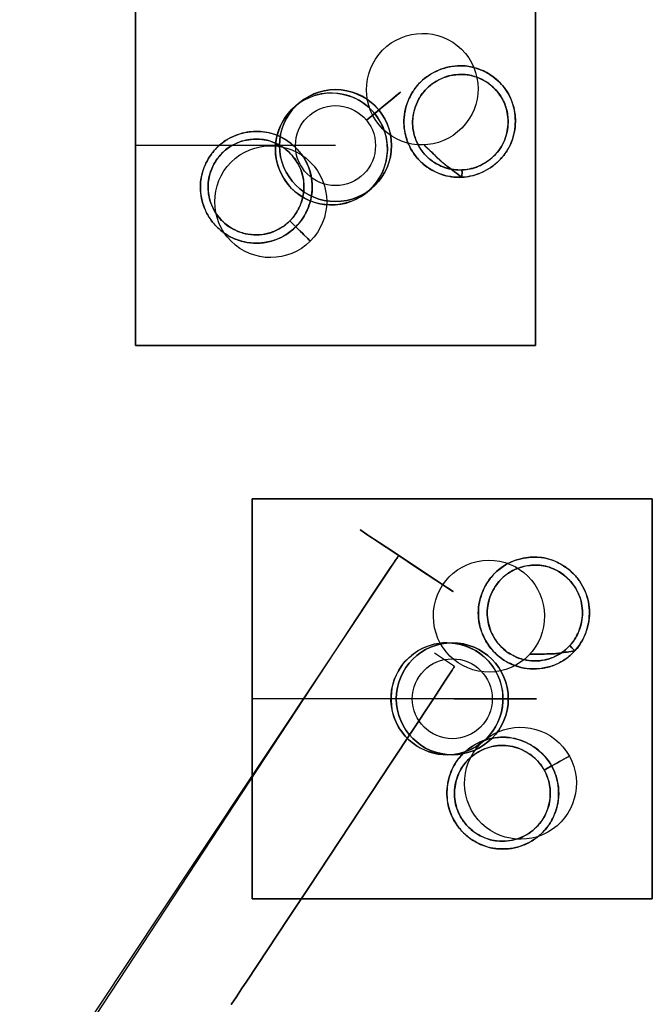
# Model space of a CAD drawing. Units: millimetres. Extents: x -722 to 402, y -327 to 673.
# Drawn here: x -307 to -228, y -21 to 102 of the extents above; entities that cross this region are included whole.
import ezdxf

# ---------------------------------------------------------------- set-up
doc = ezdxf.new("R2010")
doc.units = ezdxf.units.MM

# ---------------------------------------------------------------- blocks, each defined once
blk = doc.blocks.new('Kletterwald Stelzenpfad')
for p, q in [((-9.19, 73.63), (-10.74, 72.36)), ((-10.74, 72.36), (-9.19, 73.63)), ((-9.19, 73.63), (-10.74, 72.36)), ((-10.74, 72.36), (-9.19, 73.63)), ((-19.56, 59.03), (-20.3, 59.77)), ((-20.3, 59.77), (-19.56, 59.03)), ((-19.56, 59.03), (-20.3, 59.77)), ((-20.3, 59.77), (-19.56, 59.03)), ((6.6, 0), (-5.48, 0)), ((-5.48, 0), (-5.48, 0)), ((3.21, 0), (0.22, 0)), ((0.22, 0), (0.22, 0)), ((0.22, 0), (6.6, 0)), ((7, 0), (5, 0)), ((5, 0), (7, 0)), ((7, 0), (5, 0)), ((5, 0), (7, 0)), ((6.6, 0), (6.6, 0)), ((12.41, -8.4), (11.49, -8.91)), ((11.49, -8.91), (12.41, -8.4)), ((12.41, -8.4), (11.49, -8.91)), ((11.49, -8.91), (12.41, -8.4))]:
    blk.add_line(p, q)
for points in [[(1.16, 65.22, -0.028477), (0.37, 65.23, -0.028085), (-0.41, 65.33, -0.059225), (-1.96, 65.82, -0.058427), (-3.36, 66.65, -0.077235), (-4.8, 68.16, -0.074205), (-5.72, 70.04, -0.04938), (-6, 71.34, -0.049075), (-6.02, 72.68, -0.051972), (-5.75, 74.14, -0.051692), (-5.17, 75.51, -0.049062), (-4.42, 76.63, -0.049908), (-3.46, 77.58, -0.049869), (-2.27, 78.35, -0.04877), (-0.95, 78.88, -0.058369), (0.67, 79.16, -0.062532), (2.31, 79.03, -0.050483), (3.63, 78.62, -0.048313), (4.85, 77.96, -0.044698), (5.85, 77.15, -0.047197), (6.67, 76.18, -0.075586), (7.54, 74.42, -0.069083), (7.88, 72.47, -0.045777), (7.8, 71.14, -0.047494), (7.47, 69.85, -0.050338), (6.9, 68.64, -0.049284), (6.1, 67.56, -0.04707), (5.1, 66.65, -0.045865), (3.95, 65.95, -0.04245), (2.81, 65.5, -0.045398), (1.6, 65.25, -0.008464), (1.38, 65.23, -0.008604)], [(1.16, 65.22, 0.046477), (2.37, 65.38, 0.043019), (3.54, 65.76, 0.046069), (4.73, 66.4, 0.046434), (5.78, 67.24, 0.052417), (6.72, 68.35, 0.054961), (7.4, 69.64, 0.047912), (7.76, 70.92, 0.045848), (7.88, 72.25, 0.045748), (7.76, 73.57, 0.048283), (7.39, 74.84, 0.089856), (6.15, 76.84, 0.082796), (4.31, 78.3, 0.067542), (2.54, 78.98, 0.072044), (0.65, 79.16, 0.05111), (-0.75, 78.94, 0.048692), (-2.09, 78.44, 0.045453), (-3.22, 77.76, 0.048377), (-4.2, 76.89, 0.052096), (-5.03, 75.76, 0.048609), (-5.63, 74.49, 0.073803), (-6.04, 72.42, 0.078861), (-5.8, 70.32, 0.055488), (-5.23, 68.87, 0.055909), (-4.35, 67.59, 0.060287), (-3.15, 66.5, 0.058169), (-1.72, 65.72, 0.048893), (-0.44, 65.34, 0.047995), (0.9, 65.21, 0.004744), (1.03, 65.22, 0.004789)], [(1.16, 65.22, -0.028477), (0.37, 65.23, -0.028085), (-0.41, 65.33, -0.059225), (-1.96, 65.82, -0.058427), (-3.36, 66.65, -0.077235), (-4.8, 68.16, -0.074205), (-5.72, 70.04, -0.04938), (-6, 71.34, -0.049075), (-6.02, 72.68, -0.051972), (-5.75, 74.14, -0.051692), (-5.17, 75.51, -0.049062), (-4.42, 76.63, -0.049908), (-3.46, 77.58, -0.049869), (-2.27, 78.35, -0.04877), (-0.95, 78.88, -0.058369), (0.67, 79.16, -0.062532), (2.31, 79.03, -0.050483), (3.63, 78.62, -0.048313), (4.85, 77.96, -0.044698), (5.85, 77.15, -0.047197), (6.67, 76.18, -0.075586), (7.54, 74.42, -0.069083), (7.88, 72.47, -0.045777), (7.8, 71.14, -0.047494), (7.47, 69.85, -0.050338), (6.9, 68.64, -0.049284), (6.1, 67.56, -0.04707), (5.1, 66.65, -0.045865), (3.95, 65.95, -0.04245), (2.81, 65.5, -0.045398), (1.6, 65.25, -0.008464), (1.38, 65.23, -0.008604)], [(1.16, 65.22, 0.046477), (2.37, 65.38, 0.043019), (3.54, 65.76, 0.046069), (4.73, 66.4, 0.046434), (5.78, 67.24, 0.052417), (6.72, 68.35, 0.054961), (7.4, 69.64, 0.047912), (7.76, 70.92, 0.045848), (7.88, 72.25, 0.045748), (7.76, 73.57, 0.048283), (7.39, 74.84, 0.089856), (6.15, 76.84, 0.082796), (4.31, 78.3, 0.067542), (2.54, 78.98, 0.072044), (0.65, 79.16, 0.05111), (-0.75, 78.94, 0.048692), (-2.09, 78.44, 0.045453), (-3.22, 77.76, 0.048377), (-4.2, 76.89, 0.052096), (-5.03, 75.76, 0.048609), (-5.63, 74.49, 0.073803), (-6.04, 72.42, 0.078861), (-5.8, 70.32, 0.055488), (-5.23, 68.87, 0.055909), (-4.35, 67.59, 0.060287), (-3.15, 66.5, 0.058169), (-1.72, 65.72, 0.048893), (-0.44, 65.34, 0.047995), (0.9, 65.21, 0.004744), (1.03, 65.22, 0.004789)], [(1.21, 66.13, -0.028473), (0.53, 66.14, -0.028084), (-0.14, 66.23, -0.059221), (-1.46, 66.65, -0.058435), (-2.66, 67.36, -0.077248), (-3.89, 68.65, -0.074223), (-4.68, 70.26, -0.049391), (-4.92, 71.38, -0.049081), (-4.94, 72.52, -0.051977), (-4.7, 73.78, -0.051688), (-4.22, 74.95, -0.049058), (-3.57, 75.91, -0.049898), (-2.74, 76.72, -0.049858), (-1.72, 77.39, -0.048759), (-0.59, 77.84, -0.058356), (0.8, 78.07, -0.062528), (2.2, 77.97, -0.050481), (3.34, 77.62, -0.048319), (4.38, 77.05, -0.044704), (5.23, 76.36, -0.047207), (5.94, 75.52, -0.075604), (6.69, 74.01, -0.069095), (6.97, 72.35, -0.045784), (6.9, 71.21, -0.047494), (6.62, 70.1, -0.050338), (6.13, 69.06, -0.049275), (5.44, 68.14, -0.047062), (4.59, 67.36, -0.045855), (3.6, 66.75, -0.04244), (2.62, 66.37, -0.04539), (1.59, 66.16, -0.008462), (1.4, 66.14, -0.008603)], [(1.21, 66.13, 0.046469), (2.25, 66.27, 0.043009), (3.25, 66.59, 0.046058), (4.27, 67.14, 0.046425), (5.17, 67.86, 0.052407), (5.98, 68.82, 0.054959), (6.56, 69.92, 0.047911), (6.87, 71.02, 0.045855), (6.97, 72.16, 0.045755), (6.87, 73.29, 0.048294), (6.55, 74.38, 0.089879), (5.49, 76.09, 0.082804), (3.91, 77.34, 0.067548), (2.39, 77.93, 0.072033), (0.78, 78.07, 0.051102), (-0.43, 77.89, 0.04868), (-1.57, 77.46, 0.045442), (-2.54, 76.88, 0.048368), (-3.38, 76.13, 0.052087), (-4.09, 75.17, 0.048609), (-4.6, 74.08, 0.073803), (-4.96, 72.3, 0.078878), (-4.76, 70.5, 0.0555), (-4.26, 69.26, 0.05592), (-3.51, 68.16, 0.0603), (-2.48, 67.23, 0.058171), (-1.26, 66.56, 0.048895), (-0.16, 66.23, 0.047988), (0.99, 66.13, 0.004743), (1.1, 66.13, 0.004788)], [(1.21, 66.13, -0.028473), (0.53, 66.14, -0.028084), (-0.14, 66.23, -0.059221), (-1.46, 66.65, -0.058435), (-2.66, 67.36, -0.077248), (-3.89, 68.65, -0.074223), (-4.68, 70.26, -0.049391), (-4.92, 71.38, -0.049081), (-4.94, 72.52, -0.051977), (-4.7, 73.78, -0.051688), (-4.22, 74.95, -0.049058), (-3.57, 75.91, -0.049898), (-2.74, 76.72, -0.049858), (-1.72, 77.39, -0.048759), (-0.59, 77.84, -0.058356), (0.8, 78.07, -0.062528), (2.2, 77.97, -0.050481), (3.34, 77.62, -0.048319), (4.38, 77.05, -0.044704), (5.23, 76.36, -0.047207), (5.94, 75.52, -0.075604), (6.69, 74.01, -0.069095), (6.97, 72.35, -0.045784), (6.9, 71.21, -0.047494), (6.62, 70.1, -0.050338), (6.13, 69.06, -0.049275), (5.44, 68.14, -0.047062), (4.59, 67.36, -0.045855), (3.6, 66.75, -0.04244), (2.62, 66.37, -0.04539), (1.59, 66.16, -0.008462), (1.4, 66.14, -0.008603)], [(1.21, 66.13, 0.046469), (2.25, 66.27, 0.043009), (3.25, 66.59, 0.046058), (4.27, 67.14, 0.046425), (5.17, 67.86, 0.052407), (5.98, 68.82, 0.054959), (6.56, 69.92, 0.047911), (6.87, 71.02, 0.045855), (6.97, 72.16, 0.045755), (6.87, 73.29, 0.048294), (6.55, 74.38, 0.089879), (5.49, 76.09, 0.082804), (3.91, 77.34, 0.067548), (2.39, 77.93, 0.072033), (0.78, 78.07, 0.051102), (-0.43, 77.89, 0.04868), (-1.57, 77.46, 0.045442), (-2.54, 76.88, 0.048368), (-3.38, 76.13, 0.052087), (-4.09, 75.17, 0.048609), (-4.6, 74.08, 0.073803), (-4.96, 72.3, 0.078878), (-4.76, 70.5, 0.0555), (-4.26, 69.26, 0.05592), (-3.51, 68.16, 0.0603), (-2.48, 67.23, 0.058171), (-1.26, 66.56, 0.048895), (-0.16, 66.23, 0.047988), (0.99, 66.13, 0.004743), (1.1, 66.13, 0.004788)], [(-8.12, 68.66, 0.993114), (-22.11, 68.94, 0.993114), (-8.12, 68.47, 0.003455), (-8.12, 68.57, 0.003455)], [(-8.12, 68.66, -0.993918), (-22.12, 68.76, -0.993918), (-8.12, 68.84, -0.00305), (-8.12, 68.75, -0.00305)], [(-19.56, 59.03, -0.028434), (-20.15, 58.5, -0.027957), (-20.79, 58.04, -0.058928), (-22.27, 57.34, -0.057955), (-23.87, 57.01, -0.076596), (-25.96, 57.13, -0.073949), (-27.93, 57.87, -0.04924), (-29.03, 58.64, -0.049217), (-29.96, 59.6, -0.052141), (-30.75, 60.86, -0.052072), (-31.27, 62.25, -0.04944), (-31.48, 63.58, -0.050272), (-31.42, 64.93, -0.050242), (-31.07, 66.31, -0.048918), (-30.46, 67.59, -0.058537), (-29.45, 68.9, -0.062288), (-28.16, 69.92, -0.050262), (-26.9, 70.52, -0.047959), (-25.54, 70.87, -0.044369), (-24.26, 70.95, -0.046915), (-22.98, 70.8, -0.075083), (-21.13, 70.1, -0.069144), (-19.56, 68.9, -0.045824), (-18.71, 67.88, -0.047762), (-18.06, 66.71, -0.050644), (-17.66, 65.43, -0.04965), (-17.51, 64.1, -0.047423), (-17.63, 62.76, -0.04608), (-17.99, 61.46, -0.042646), (-18.53, 60.35, -0.045384), (-19.25, 59.35, -0.00846), (-19.4, 59.19, -0.008591)], [(-19.56, 59.03, 0.046414), (-18.77, 59.97, 0.043185), (-18.17, 61.05, 0.046249), (-17.72, 62.32, 0.046772), (-17.52, 63.65, 0.052802), (-17.6, 65.1, 0.055316), (-17.98, 66.51, 0.048196), (-18.58, 67.69, 0.045916), (-19.4, 68.74, 0.045809), (-20.4, 69.63, 0.048084), (-21.54, 70.31, 0.085544), (-23.71, 70.91, 0.078602), (-25.97, 70.79, 0.04447), (-27.2, 70.41, 0.046922), (-28.34, 69.81, 0.073307), (-29.8, 68.52, 0.067735), (-30.84, 66.87, 0.072797), (-31.43, 64.87, 0.078098), (-31.39, 62.8, 0.052918), (-30.98, 61.37, 0.051594), (-30.29, 60.05, 0.052842), (-29.34, 58.92, 0.054659), (-28.18, 58.02, 0.055349), (-26.77, 57.36, 0.055501), (-25.24, 57.02, 0.059833), (-23.61, 57.03, 0.05776), (-22.02, 57.43, 0.048566), (-20.82, 58.03, 0.047889), (-19.74, 58.85, 0.004735), (-19.65, 58.94, 0.004782)], [(-19.56, 59.03, -0.028434), (-20.15, 58.5, -0.027957), (-20.79, 58.04, -0.058928), (-22.27, 57.34, -0.057955), (-23.87, 57.01, -0.076596), (-25.96, 57.13, -0.073949), (-27.93, 57.87, -0.04924), (-29.03, 58.64, -0.049217), (-29.96, 59.6, -0.052141), (-30.75, 60.86, -0.052072), (-31.27, 62.25, -0.04944), (-31.48, 63.58, -0.050272), (-31.42, 64.93, -0.050242), (-31.07, 66.31, -0.048918), (-30.46, 67.59, -0.058537), (-29.45, 68.9, -0.062288), (-28.16, 69.92, -0.050262), (-26.9, 70.52, -0.047959), (-25.54, 70.87, -0.044369), (-24.26, 70.95, -0.046915), (-22.98, 70.8, -0.075083), (-21.13, 70.1, -0.069144), (-19.56, 68.9, -0.045824), (-18.71, 67.88, -0.047762), (-18.06, 66.71, -0.050644), (-17.66, 65.43, -0.04965), (-17.51, 64.1, -0.047423), (-17.63, 62.76, -0.04608), (-17.99, 61.46, -0.042646), (-18.53, 60.35, -0.045384), (-19.25, 59.35, -0.00846), (-19.4, 59.19, -0.008591)], [(-19.56, 59.03, 0.046414), (-18.77, 59.97, 0.043185), (-18.17, 61.05, 0.046249), (-17.72, 62.32, 0.046772), (-17.52, 63.65, 0.052802), (-17.6, 65.1, 0.055316), (-17.98, 66.51, 0.048196), (-18.58, 67.69, 0.045916), (-19.4, 68.74, 0.045809), (-20.4, 69.63, 0.048084), (-21.54, 70.31, 0.085544), (-23.71, 70.91, 0.078602), (-25.97, 70.79, 0.04447), (-27.2, 70.41, 0.046922), (-28.34, 69.81, 0.073307), (-29.8, 68.52, 0.067735), (-30.84, 66.87, 0.072797), (-31.43, 64.87, 0.078098), (-31.39, 62.8, 0.052918), (-30.98, 61.37, 0.051594), (-30.29, 60.05, 0.052842), (-29.34, 58.92, 0.054659), (-28.18, 58.02, 0.055349), (-26.77, 57.36, 0.055501), (-25.24, 57.02, 0.059833), (-23.61, 57.03, 0.05776), (-22.02, 57.43, 0.048566), (-20.82, 58.03, 0.047889), (-19.74, 58.85, 0.004735), (-19.65, 58.94, 0.004782)], [(-20.3, 59.77, -0.028441), (-20.81, 59.32, -0.027963), (-21.36, 58.93, -0.05894), (-22.63, 58.33, -0.057958), (-24, 58.04, -0.076598), (-25.79, 58.15, -0.073934), (-27.48, 58.78, -0.04923), (-28.42, 59.44, -0.049206), (-29.22, 60.26, -0.052129), (-29.9, 61.34, -0.052066), (-30.34, 62.54, -0.049434), (-30.52, 63.68, -0.050275), (-30.47, 64.83, -0.050246), (-30.17, 66.01, -0.048928), (-29.65, 67.11, -0.058549), (-28.78, 68.23, -0.062301), (-27.68, 69.11, -0.050272), (-26.59, 69.63, -0.047963), (-25.43, 69.92, -0.044372), (-24.33, 69.99, -0.046911), (-23.24, 69.86, -0.075074), (-21.65, 69.26, -0.069127), (-20.3, 68.24, -0.045813), (-19.57, 67.36, -0.047754), (-19.02, 66.36, -0.050635), (-18.67, 65.26, -0.04965), (-18.55, 64.12, -0.047423), (-18.65, 62.97, -0.046087), (-18.96, 61.86, -0.042653), (-19.42, 60.91, -0.045395), (-20.04, 60.05, -0.008462), (-20.17, 59.91, -0.008593)], [(-20.3, 59.77, 0.046425), (-19.63, 60.58, 0.043192), (-19.11, 61.5, 0.046257), (-18.73, 62.59, 0.046773), (-18.56, 63.73, 0.052803), (-18.62, 64.98, 0.055307), (-18.95, 66.18, 0.048188), (-19.47, 67.2, 0.045905), (-20.17, 68.1, 0.045799), (-21.02, 68.86, 0.048075), (-22, 69.44, 0.085529), (-23.86, 69.96, 0.078609), (-25.8, 69.85, 0.044475), (-26.85, 69.53, 0.046931), (-27.83, 69.01, 0.073323), (-29.08, 67.91, 0.067748), (-29.98, 66.5, 0.07281), (-30.48, 64.78, 0.078093), (-30.45, 63, 0.052914), (-30.1, 61.78, 0.051583), (-29.5, 60.65, 0.05283), (-28.69, 59.68, 0.054647), (-27.7, 58.91, 0.055338), (-26.48, 58.34, 0.055498), (-25.17, 58.05, 0.05983), (-23.77, 58.06, 0.057768), (-22.41, 58.4, 0.048573), (-21.38, 58.92, 0.0479), (-20.46, 59.62, 0.004736), (-20.38, 59.69, 0.004783)], [(-20.3, 59.77, -0.028441), (-20.81, 59.32, -0.027963), (-21.36, 58.93, -0.05894), (-22.63, 58.33, -0.057958), (-24, 58.04, -0.076598), (-25.79, 58.15, -0.073934), (-27.48, 58.78, -0.04923), (-28.42, 59.44, -0.049206), (-29.22, 60.26, -0.052129), (-29.9, 61.34, -0.052066), (-30.34, 62.54, -0.049434), (-30.52, 63.68, -0.050275), (-30.47, 64.83, -0.050246), (-30.17, 66.01, -0.048928), (-29.65, 67.11, -0.058549), (-28.78, 68.23, -0.062301), (-27.68, 69.11, -0.050272), (-26.59, 69.63, -0.047963), (-25.43, 69.92, -0.044372), (-24.33, 69.99, -0.046911), (-23.24, 69.86, -0.075074), (-21.65, 69.26, -0.069127), (-20.3, 68.24, -0.045813), (-19.57, 67.36, -0.047754), (-19.02, 66.36, -0.050635), (-18.67, 65.26, -0.04965), (-18.55, 64.12, -0.047423), (-18.65, 62.97, -0.046087), (-18.96, 61.86, -0.042653), (-19.42, 60.91, -0.045395), (-20.04, 60.05, -0.008462), (-20.17, 59.91, -0.008593)], [(-20.3, 59.77, 0.046425), (-19.63, 60.58, 0.043192), (-19.11, 61.5, 0.046257), (-18.73, 62.59, 0.046773), (-18.56, 63.73, 0.052803), (-18.62, 64.98, 0.055307), (-18.95, 66.18, 0.048188), (-19.47, 67.2, 0.045905), (-20.17, 68.1, 0.045799), (-21.02, 68.86, 0.048075), (-22, 69.44, 0.085529), (-23.86, 69.96, 0.078609), (-25.8, 69.85, 0.044475), (-26.85, 69.53, 0.046931), (-27.83, 69.01, 0.073323), (-29.08, 67.91, 0.067748), (-29.98, 66.5, 0.07281), (-30.48, 64.78, 0.078093), (-30.45, 63, 0.052914), (-30.1, 61.78, 0.051583), (-29.5, 60.65, 0.05283), (-28.69, 59.68, 0.054647), (-27.7, 58.91, 0.055338), (-26.48, 58.34, 0.055498), (-25.17, 58.05, 0.05983), (-23.77, 58.06, 0.057768), (-22.41, 58.4, 0.048573), (-21.38, 58.92, 0.0479), (-20.46, 59.62, 0.004736), (-20.38, 59.69, 0.004783)], [(15.29, 5.97, -0.028478), (14.73, 5.42, -0.028086), (14.1, 4.94, -0.059224), (12.66, 4.18, -0.058422), (11.09, 3.79, -0.077229), (9, 3.84, -0.074196), (7.03, 4.51, -0.049373), (5.9, 5.23, -0.049069), (4.94, 6.16, -0.051967), (4.1, 7.39, -0.05169), (3.54, 8.77, -0.049066), (3.28, 10.09, -0.049915), (3.29, 11.44, -0.049883), (3.58, 12.83, -0.048785), (4.14, 14.14, -0.058387), (5.1, 15.48, -0.062552), (6.34, 16.55, -0.050497), (7.57, 17.2, -0.048321), (8.9, 17.59, -0.044704), (10.17, 17.72, -0.047203), (11.44, 17.62, -0.07557), (13.31, 16.98, -0.069066), (14.92, 15.84, -0.045764), (15.8, 14.85, -0.047482), (16.48, 13.71, -0.050329), (16.94, 12.44, -0.049278), (17.13, 11.11, -0.047068), (17.07, 9.77, -0.045865), (16.75, 8.46, -0.042451), (16.26, 7.33, -0.045398), (15.59, 6.31, -0.008464), (15.44, 6.13, -0.008604)], [(15.29, 5.97, 0.046477), (16.04, 6.94, 0.04302), (16.6, 8.04, 0.046069), (16.99, 9.32, 0.046433), (17.14, 10.66, 0.052413), (17.01, 12.11, 0.054953), (16.58, 13.5, 0.047901), (15.93, 14.67, 0.045835), (15.08, 15.69, 0.045735), (14.06, 16.54, 0.048268), (12.9, 17.18, 0.08986), (10.61, 17.71, 0.082802), (8.28, 17.44, 0.067557), (6.54, 16.67, 0.072067), (5.08, 15.46, 0.051126), (4.24, 14.31, 0.048707), (3.65, 13.02, 0.045467), (3.33, 11.74, 0.048391), (3.26, 10.43, 0.052095), (3.46, 9.04, 0.048608), (3.94, 7.73, 0.073798), (5.12, 5.97, 0.078849), (6.76, 4.65, 0.055481), (8.19, 4.03, 0.055903), (9.73, 3.75, 0.060281), (11.35, 3.83, 0.058167), (12.9, 4.28, 0.048892), (14.08, 4.92, 0.047996), (15.11, 5.78, 0.004744), (15.2, 5.87, 0.004789)], [(15.29, 5.97, -0.028478), (14.73, 5.42, -0.028086), (14.1, 4.94, -0.059224), (12.66, 4.18, -0.058422), (11.09, 3.79, -0.077229), (9, 3.84, -0.074196), (7.03, 4.51, -0.049373), (5.9, 5.23, -0.049069), (4.94, 6.16, -0.051967), (4.1, 7.39, -0.05169), (3.54, 8.77, -0.049066), (3.28, 10.09, -0.049915), (3.29, 11.44, -0.049883), (3.58, 12.83, -0.048785), (4.14, 14.14, -0.058387), (5.1, 15.48, -0.062552), (6.34, 16.55, -0.050497), (7.57, 17.2, -0.048321), (8.9, 17.59, -0.044704), (10.17, 17.72, -0.047203), (11.44, 17.62, -0.07557), (13.31, 16.98, -0.069066), (14.92, 15.84, -0.045764), (15.8, 14.85, -0.047482), (16.48, 13.71, -0.050329), (16.94, 12.44, -0.049278), (17.13, 11.11, -0.047068), (17.07, 9.77, -0.045865), (16.75, 8.46, -0.042451), (16.26, 7.33, -0.045398), (15.59, 6.31, -0.008464), (15.44, 6.13, -0.008604)], [(15.29, 5.97, 0.046477), (16.04, 6.94, 0.04302), (16.6, 8.04, 0.046069), (16.99, 9.32, 0.046433), (17.14, 10.66, 0.052413), (17.01, 12.11, 0.054953), (16.58, 13.5, 0.047901), (15.93, 14.67, 0.045835), (15.08, 15.69, 0.045735), (14.06, 16.54, 0.048268), (12.9, 17.18, 0.08986), (10.61, 17.71, 0.082802), (8.28, 17.44, 0.067557), (6.54, 16.67, 0.072067), (5.08, 15.46, 0.051126), (4.24, 14.31, 0.048707), (3.65, 13.02, 0.045467), (3.33, 11.74, 0.048391), (3.26, 10.43, 0.052095), (3.46, 9.04, 0.048608), (3.94, 7.73, 0.073798), (5.12, 5.97, 0.078849), (6.76, 4.65, 0.055481), (8.19, 4.03, 0.055903), (9.73, 3.75, 0.060281), (11.35, 3.83, 0.058167), (12.9, 4.28, 0.048892), (14.08, 4.92, 0.047996), (15.11, 5.78, 0.004744), (15.2, 5.87, 0.004789)], [(14.69, 6.65, -0.028473), (14.2, 6.18, -0.028084), (13.67, 5.77, -0.059221), (12.43, 5.12, -0.058432), (11.08, 4.78, -0.077244), (9.3, 4.82, -0.074217), (7.6, 5.4, -0.049386), (6.64, 6.02, -0.049075), (5.82, 6.82, -0.051973), (5.1, 7.87, -0.051685), (4.61, 9.05, -0.049061), (4.39, 10.19, -0.049903), (4.4, 11.34, -0.049871), (4.65, 12.53, -0.048772), (5.13, 13.65, -0.058372), (5.95, 14.8, -0.062548), (7.01, 15.72, -0.050494), (8.07, 16.27, -0.048328), (9.21, 16.61, -0.044711), (10.3, 16.72, -0.047216), (11.39, 16.63, -0.075591), (12.99, 16.09, -0.06908), (14.37, 15.11, -0.045772), (15.12, 14.26, -0.047482), (15.71, 13.28, -0.050329), (16.1, 12.2, -0.049268), (16.26, 11.06, -0.047058), (16.21, 9.91, -0.045853), (15.94, 8.78, -0.042439), (15.52, 7.82, -0.045389), (14.94, 6.94, -0.008462), (14.81, 6.79, -0.008602)], [(14.69, 6.65, 0.046468), (15.33, 7.48, 0.043008), (15.8, 8.42, 0.046056), (16.14, 9.53, 0.046422), (16.27, 10.67, 0.052401), (16.16, 11.92, 0.05495), (15.79, 13.11, 0.047899), (15.23, 14.11, 0.045843), (14.5, 14.98, 0.045742), (13.63, 15.71, 0.048281), (12.64, 16.26, 0.089887), (10.68, 16.72, 0.082812), (8.67, 16.48, 0.067563), (7.18, 15.83, 0.072054), (5.93, 14.79, 0.051117), (5.22, 13.8, 0.048693), (4.71, 12.7, 0.045454), (4.44, 11.6, 0.04838), (4.37, 10.47, 0.052085), (4.55, 9.29, 0.048607), (4.95, 8.16, 0.073797), (5.96, 6.65, 0.078869), (7.38, 5.52, 0.055495), (8.6, 4.99, 0.055917), (9.91, 4.75, 0.060296), (11.3, 4.81, 0.05817), (12.64, 5.2, 0.048894), (13.65, 5.75, 0.047988), (14.53, 6.49, 0.004743), (14.61, 6.57, 0.004788)], [(14.69, 6.65, -0.028473), (14.2, 6.18, -0.028084), (13.67, 5.77, -0.059221), (12.43, 5.12, -0.058432), (11.08, 4.78, -0.077244), (9.3, 4.82, -0.074217), (7.6, 5.4, -0.049386), (6.64, 6.02, -0.049075), (5.82, 6.82, -0.051973), (5.1, 7.87, -0.051685), (4.61, 9.05, -0.049061), (4.39, 10.19, -0.049903), (4.4, 11.34, -0.049871), (4.65, 12.53, -0.048772), (5.13, 13.65, -0.058372), (5.95, 14.8, -0.062548), (7.01, 15.72, -0.050494), (8.07, 16.27, -0.048328), (9.21, 16.61, -0.044711), (10.3, 16.72, -0.047216), (11.39, 16.63, -0.075591), (12.99, 16.09, -0.06908), (14.37, 15.11, -0.045772), (15.12, 14.26, -0.047482), (15.71, 13.28, -0.050329), (16.1, 12.2, -0.049268), (16.26, 11.06, -0.047058), (16.21, 9.91, -0.045853), (15.94, 8.78, -0.042439), (15.52, 7.82, -0.045389), (14.94, 6.94, -0.008462), (14.81, 6.79, -0.008602)], [(14.69, 6.65, 0.046468), (15.33, 7.48, 0.043008), (15.8, 8.42, 0.046056), (16.14, 9.53, 0.046422), (16.27, 10.67, 0.052401), (16.16, 11.92, 0.05495), (15.79, 13.11, 0.047899), (15.23, 14.11, 0.045843), (14.5, 14.98, 0.045742), (13.63, 15.71, 0.048281), (12.64, 16.26, 0.089887), (10.68, 16.72, 0.082812), (8.67, 16.48, 0.067563), (7.18, 15.83, 0.072054), (5.93, 14.79, 0.051117), (5.22, 13.8, 0.048693), (4.71, 12.7, 0.045454), (4.44, 11.6, 0.04838), (4.37, 10.47, 0.052085), (4.55, 9.29, 0.048607), (4.95, 8.16, 0.073797), (5.96, 6.65, 0.078869), (7.38, 5.52, 0.055495), (8.6, 4.99, 0.055917), (9.91, 4.75, 0.060296), (11.3, 4.81, 0.05817), (12.64, 5.2, 0.048894), (13.65, 5.75, 0.047988), (14.53, 6.49, 0.004743), (14.61, 6.57, 0.004788)], [(2.84, -6.06, 0.705703), (0.44, 6.91, 0.705702), (-5.89, -4.66, 0.172541), (-1.78, -6.91, 0.172534)], [(2.84, -6.06, -0.993918), (-4.25, 6.02, -0.993918), (2.98, -5.97, -0.00305), (2.91, -6.02, -0.00305)], [(12.41, -8.4, -0.028434), (12.76, -9.11, -0.027957), (13.02, -9.86, -0.058928), (13.29, -11.47, -0.057955), (13.18, -13.1, -0.076596), (12.48, -15.08, -0.073949), (11.23, -16.76, -0.04924), (10.2, -17.61, -0.049217), (9.01, -18.24, -0.052141), (7.59, -18.67, -0.052072), (6.1, -18.78, -0.04944), (4.77, -18.62, -0.050272), (3.49, -18.19, -0.050242), (2.26, -17.48, -0.048918), (1.19, -16.54, -0.058537), (0.21, -15.21, -0.062288), (-0.42, -13.69, -0.050262), (-0.65, -12.31, -0.047959), (-0.62, -10.92, -0.044369), (-0.34, -9.66, -0.046915), (0.15, -8.47, -0.075083), (1.33, -6.88, -0.069144), (2.91, -5.69, -0.045824), (4.13, -5.16, -0.047762), (5.43, -4.86, -0.050644), (6.77, -4.82, -0.04965), (8.09, -5.04, -0.047423), (9.35, -5.52, -0.04608), (10.5, -6.23, -0.042646), (11.42, -7.05, -0.045384), (12.18, -8.01, -0.00846), (12.3, -8.2, -0.008591)], [(12.41, -8.4, 0.046414), (11.72, -7.38, 0.043185), (10.85, -6.51, 0.046249), (9.75, -5.73, 0.046772), (8.52, -5.18, 0.052802), (7.1, -4.85, 0.055316), (5.65, -4.83, 0.048196), (4.34, -5.09, 0.045916), (3.11, -5.59, 0.045809), (1.99, -6.3, 0.048084), (1.02, -7.21, 0.085544), (-0.16, -9.14, 0.078602), (-0.66, -11.34, 0.04447), (-0.63, -12.63, 0.046922), (-0.36, -13.9, 0.073307), (0.48, -15.65, 0.067735), (1.78, -17.1, 0.072797), (3.54, -18.21, 0.078098), (5.55, -18.75, 0.052918), (7.03, -18.75, 0.051594), (8.49, -18.44, 0.052842), (9.83, -17.84, 0.054659), (11.02, -16.97, 0.055349), (12.05, -15.79, 0.055501), (12.79, -14.41, 0.059833), (13.22, -12.84, 0.05776), (13.27, -11.21, 0.048566), (13.03, -9.88, 0.047889), (12.53, -8.63, 0.004735), (12.47, -8.51, 0.004782)], [(12.41, -8.4, -0.028434), (12.76, -9.11, -0.027957), (13.02, -9.86, -0.058928), (13.29, -11.47, -0.057955), (13.18, -13.1, -0.076596), (12.48, -15.08, -0.073949), (11.23, -16.76, -0.04924), (10.2, -17.61, -0.049217), (9.01, -18.24, -0.052141), (7.59, -18.67, -0.052072), (6.1, -18.78, -0.04944), (4.77, -18.62, -0.050272), (3.49, -18.19, -0.050242), (2.26, -17.48, -0.048918), (1.19, -16.54, -0.058537), (0.21, -15.21, -0.062288), (-0.42, -13.69, -0.050262), (-0.65, -12.31, -0.047959), (-0.62, -10.92, -0.044369), (-0.34, -9.66, -0.046915), (0.15, -8.47, -0.075083), (1.33, -6.88, -0.069144), (2.91, -5.69, -0.045824), (4.13, -5.16, -0.047762), (5.43, -4.86, -0.050644), (6.77, -4.82, -0.04965), (8.09, -5.04, -0.047423), (9.35, -5.52, -0.04608), (10.5, -6.23, -0.042646), (11.42, -7.05, -0.045384), (12.18, -8.01, -0.00846), (12.3, -8.2, -0.008591)], [(12.41, -8.4, 0.046414), (11.72, -7.38, 0.043185), (10.85, -6.51, 0.046249), (9.75, -5.73, 0.046772), (8.52, -5.18, 0.052802), (7.1, -4.85, 0.055316), (5.65, -4.83, 0.048196), (4.34, -5.09, 0.045916), (3.11, -5.59, 0.045809), (1.99, -6.3, 0.048084), (1.02, -7.21, 0.085544), (-0.16, -9.14, 0.078602), (-0.66, -11.34, 0.04447), (-0.63, -12.63, 0.046922), (-0.36, -13.9, 0.073307), (0.48, -15.65, 0.067735), (1.78, -17.1, 0.072797), (3.54, -18.21, 0.078098), (5.55, -18.75, 0.052918), (7.03, -18.75, 0.051594), (8.49, -18.44, 0.052842), (9.83, -17.84, 0.054659), (11.02, -16.97, 0.055349), (12.05, -15.79, 0.055501), (12.79, -14.41, 0.059833), (13.22, -12.84, 0.05776), (13.27, -11.21, 0.048566), (13.03, -9.88, 0.047889), (12.53, -8.63, 0.004735), (12.47, -8.51, 0.004782)], [(11.49, -8.91, -0.028441), (11.79, -9.52, -0.027963), (12.01, -10.16, -0.05894), (12.24, -11.54, -0.057958), (12.15, -12.94, -0.076598), (11.55, -14.64, -0.073934), (10.48, -16.08, -0.04923), (9.59, -16.81, -0.049206), (8.58, -17.35, -0.052129), (7.35, -17.71, -0.052066), (6.08, -17.81, -0.049434), (4.94, -17.67, -0.050275), (3.84, -17.31, -0.050246), (2.79, -16.7, -0.048928), (1.87, -15.89, -0.058549), (1.03, -14.75, -0.062301), (0.49, -13.45, -0.050272), (0.29, -12.27, -0.047963), (0.32, -11.07, -0.044372), (0.56, -9.99, -0.046911), (0.98, -8.97, -0.075074), (1.99, -7.61, -0.069127), (3.35, -6.59, -0.045813), (4.39, -6.13, -0.047754), (5.51, -5.88, -0.050635), (6.66, -5.84, -0.04965), (7.79, -6.03, -0.047423), (8.87, -6.44, -0.046087), (9.85, -7.05, -0.042653), (10.64, -7.75, -0.045395), (11.29, -8.58, -0.008462), (11.4, -8.74, -0.008593)], [(11.49, -8.91, 0.046425), (10.9, -8.04, 0.043192), (10.15, -7.29, 0.046257), (9.21, -6.63, 0.046773), (8.16, -6.15, 0.052803), (6.94, -5.87, 0.055307), (5.7, -5.85, 0.048188), (4.58, -6.08, 0.045905), (3.52, -6.5, 0.045799), (2.56, -7.12, 0.048075), (1.73, -7.9, 0.085529), (0.72, -9.54, 0.078609), (0.29, -11.44, 0.044475), (0.32, -12.54, 0.046931), (0.54, -13.62, 0.073323), (1.26, -15.13, 0.067748), (2.37, -16.37, 0.07281), (3.89, -17.32, 0.078093), (5.61, -17.78, 0.052914), (6.88, -17.78, 0.051583), (8.13, -17.52, 0.05283), (9.28, -17, 0.054647), (10.29, -16.26, 0.055338), (11.18, -15.25, 0.055498), (11.82, -14.07, 0.05983), (12.18, -12.72, 0.057768), (12.23, -11.32, 0.048573), (12.02, -10.18, 0.0479), (11.6, -9.11, 0.004736), (11.55, -9.01, 0.004783)], [(11.49, -8.91, -0.028441), (11.79, -9.52, -0.027963), (12.01, -10.16, -0.05894), (12.24, -11.54, -0.057958), (12.15, -12.94, -0.076598), (11.55, -14.64, -0.073934), (10.48, -16.08, -0.04923), (9.59, -16.81, -0.049206), (8.58, -17.35, -0.052129), (7.35, -17.71, -0.052066), (6.08, -17.81, -0.049434), (4.94, -17.67, -0.050275), (3.84, -17.31, -0.050246), (2.79, -16.7, -0.048928), (1.87, -15.89, -0.058549), (1.03, -14.75, -0.062301), (0.49, -13.45, -0.050272), (0.29, -12.27, -0.047963), (0.32, -11.07, -0.044372), (0.56, -9.99, -0.046911), (0.98, -8.97, -0.075074), (1.99, -7.61, -0.069127), (3.35, -6.59, -0.045813), (4.39, -6.13, -0.047754), (5.51, -5.88, -0.050635), (6.66, -5.84, -0.04965), (7.79, -6.03, -0.047423), (8.87, -6.44, -0.046087), (9.85, -7.05, -0.042653), (10.64, -7.75, -0.045395), (11.29, -8.58, -0.008462), (11.4, -8.74, -0.008593)], [(11.49, -8.91, 0.046425), (10.9, -8.04, 0.043192), (10.15, -7.29, 0.046257), (9.21, -6.63, 0.046773), (8.16, -6.15, 0.052803), (6.94, -5.87, 0.055307), (5.7, -5.85, 0.048188), (4.58, -6.08, 0.045905), (3.52, -6.5, 0.045799), (2.56, -7.12, 0.048075), (1.73, -7.9, 0.085529), (0.72, -9.54, 0.078609), (0.29, -11.44, 0.044475), (0.32, -12.54, 0.046931), (0.54, -13.62, 0.073323), (1.26, -15.13, 0.067748), (2.37, -16.37, 0.07281), (3.89, -17.32, 0.078093), (5.61, -17.78, 0.052914), (6.88, -17.78, 0.051583), (8.13, -17.52, 0.05283), (9.28, -17, 0.054647), (10.29, -16.26, 0.055338), (11.18, -15.25, 0.055498), (11.82, -14.07, 0.05983), (12.18, -12.72, 0.057768), (12.23, -11.32, 0.048573), (12.02, -10.18, 0.0479), (11.6, -9.11, 0.004736), (11.55, -9.01, 0.004783)]]:
    blk.add_lwpolyline(points, format="xyb", close=True)
for points in [[(-9.19, 73.63, -0.000001), (-9.19, 73.63, 0.000002), (-9.19, 73.63, 0.000001), (-9.19, 73.63, -0.000001), (-9.19, 73.63, 0.000001), (-9.19, 73.63, -0.000001), (-9.19, 73.63), (-9.2, 73.62), (-9.2, 73.62), (-9.21, 73.61), (-9.21, 73.61), (-9.22, 73.61), (-9.22, 73.6), (-9.16, 73.65), (-8.96, 73.82), (-8.88, 73.89), (-8.78, 73.96), (-8.56, 74.14), (-8.3, 74.36), (-7.69, 74.86), (-6.84, 75.56), (-6.61, 75.75), (-6.52, 75.82), (-6.49, 75.85), (-6.7, 75.68), (-7.58, 74.95), (-8.76, 73.99), (-9.08, 73.72), (-9.4, 73.46), (-9.72, 73.2), (-9.45, 73.41), (-9.35, 73.49), (-9.31, 73.53), (-9.29, 73.55), (-9.27, 73.56), (-9.26, 73.57), (-9.24, 73.59), (-9.21, 73.61), (-9.2, 73.62), (-9.19, 73.63), (-9.19, 73.63), (-9.19, 73.63), (-9.19, 73.63), (-9.19, 73.63), (-9.19, 73.63), (-9.19, 73.63), (-9.19, 73.63), (-9.19, 73.63), (-9.19, 73.63)], [(-9.19, 73.63), (-9.19, 73.63), (-9.19, 73.63), (-9.19, 73.63), (-9.19, 73.63), (-9.19, 73.63), (-9.19, 73.63), (-9.19, 73.63), (-9.19, 73.63), (-9.19, 73.63), (-9.2, 73.62), (-9.21, 73.61), (-9.24, 73.59), (-9.26, 73.57), (-9.27, 73.56), (-9.29, 73.55), (-9.31, 73.53), (-9.35, 73.49), (-9.45, 73.41), (-9.72, 73.2), (-9.4, 73.46), (-9.08, 73.72), (-8.76, 73.99), (-7.58, 74.95), (-6.7, 75.68), (-6.49, 75.85), (-6.52, 75.82), (-6.61, 75.75), (-6.84, 75.56), (-7.69, 74.86), (-8.3, 74.36), (-8.56, 74.14), (-8.78, 73.96), (-8.88, 73.89), (-8.96, 73.82), (-9.16, 73.65), (-9.22, 73.6), (-9.22, 73.61), (-9.21, 73.61), (-9.21, 73.61), (-9.2, 73.62), (-9.2, 73.62), (-9.19, 73.63, 0.000001), (-9.19, 73.63, 0.000003), (-9.19, 73.63, -0.000005), (-9.19, 73.63, -0.000001), (-9.19, 73.63)], [(-9.19, 73.63, -0.000001), (-9.19, 73.63, 0.000002), (-9.19, 73.63, 0.000001), (-9.19, 73.63, -0.000001), (-9.19, 73.63, 0.000001), (-9.19, 73.63, -0.000001), (-9.19, 73.63), (-9.2, 73.62), (-9.2, 73.62), (-9.21, 73.61), (-9.21, 73.61), (-9.22, 73.61), (-9.22, 73.6), (-9.16, 73.65), (-8.96, 73.82), (-8.88, 73.89), (-8.78, 73.96), (-8.56, 74.14), (-8.3, 74.36), (-7.69, 74.86), (-6.84, 75.56), (-6.61, 75.75), (-6.52, 75.82), (-6.49, 75.85), (-6.7, 75.68), (-7.58, 74.95), (-8.76, 73.99), (-9.08, 73.72), (-9.4, 73.46), (-9.71, 73.2)], [(-9.71, 73.2), (-9.4, 73.46), (-9.08, 73.72), (-8.76, 73.99), (-7.58, 74.95), (-6.7, 75.68), (-6.49, 75.85), (-6.52, 75.82), (-6.61, 75.75), (-6.84, 75.56), (-7.69, 74.86), (-8.3, 74.36), (-8.56, 74.14), (-8.78, 73.96), (-8.88, 73.89), (-8.96, 73.82), (-9.16, 73.65), (-9.22, 73.6), (-9.22, 73.61), (-9.21, 73.61), (-9.21, 73.61), (-9.2, 73.62), (-9.2, 73.62), (-9.19, 73.63, 0.000001), (-9.19, 73.63, 0.000003), (-9.19, 73.63, -0.000005), (-9.19, 73.63, -0.000001), (-9.19, 73.63)], [(1.16, 65.22, 0.009279), (0.29, 65.91, 0.004917), (-0.59, 66.57, 0.000186), (-0.85, 66.76, -0.016148), (-1.1, 66.96, -0.007197), (-1.25, 67.09, -0.00308), (-1.4, 67.23, -0.003915), (-1.74, 67.54, -0.001761), (-2.06, 67.85, -0.002659), (-2.74, 68.5, -0.000902), (-3.42, 69.16, -0.000127), (-3.47, 69.22, -0.000095), (-3.53, 69.27)], [(-3.53, 69.27, 0.000733), (-2.92, 68.68, 0.001774), (-2.32, 68.09, 0.001516), (-1.96, 67.75, 0.002822), (-1.61, 67.42, 0.001975), (-1.4, 67.23, 0.006029), (-1.2, 67.05, 0.007118), (-1.05, 66.92, 0.011229), (-0.89, 66.79, 0.003796), (-0.74, 66.68, -0.001404), (-0.59, 66.57, -0.004917), (0.29, 65.91, -0.009279), (1.16, 65.22)], [(1.16, 65.22, 0.009279), (0.29, 65.91, 0.004917), (-0.59, 66.57, 0.000186), (-0.85, 66.76, -0.016148), (-1.1, 66.96, -0.007197), (-1.25, 67.09, -0.00308), (-1.4, 67.23, -0.003915), (-1.74, 67.54, -0.001761), (-2.06, 67.85, -0.002659), (-2.74, 68.5, -0.000902), (-3.42, 69.16, -0.000127), (-3.47, 69.22, -0.000095), (-3.53, 69.27)], [(-3.53, 69.27, 0.000733), (-2.92, 68.68, 0.001774), (-2.32, 68.09, 0.001516), (-1.96, 67.75, 0.002822), (-1.61, 67.42, 0.001975), (-1.4, 67.23, 0.006029), (-1.2, 67.05, 0.007118), (-1.05, 66.92, 0.011229), (-0.89, 66.79, 0.003796), (-0.74, 66.68, -0.001404), (-0.59, 66.57, -0.004917), (0.29, 65.91, -0.009279), (1.16, 65.22)], [(15.29, 5.97, 0.006869), (14.35, 5.85, 0.003136), (13.41, 5.71, -0.006077), (13.22, 5.68, -0.010462), (13.03, 5.66, -0.007197), (12.82, 5.64, -0.00308), (12.62, 5.63, -0.003915), (12.16, 5.62, -0.001761), (11.71, 5.6, -0.001752), (11.18, 5.59, -0.000853), (10.65, 5.59, -0.000619), (10.16, 5.58, -0.000449), (9.67, 5.58)], [(9.67, 5.58, 0.000449), (10.16, 5.58, 0.000619), (10.65, 5.59, 0.001228), (11.36, 5.6, 0.002849), (12.06, 5.61, 0.001555), (12.34, 5.62, 0.002648), (12.62, 5.63, 0.004456), (12.89, 5.65, 0.012069), (13.16, 5.67, 0.007708), (13.29, 5.69, 0.002582), (13.41, 5.71, -0.003136), (14.35, 5.85, -0.006869), (15.29, 5.97)], [(15.29, 5.97, 0.006869), (14.35, 5.85, 0.003136), (13.41, 5.71, -0.006077), (13.22, 5.68, -0.010462), (13.03, 5.66, -0.007197), (12.82, 5.64, -0.00308), (12.62, 5.63, -0.003915), (12.16, 5.62, -0.001761), (11.71, 5.6, -0.001752), (11.18, 5.59, -0.000853), (10.65, 5.59, -0.000619), (10.16, 5.58, -0.000449), (9.67, 5.58)], [(9.67, 5.58, 0.000449), (10.16, 5.58, 0.000619), (10.65, 5.59, 0.001228), (11.36, 5.6, 0.002849), (12.06, 5.61, 0.001555), (12.34, 5.62, 0.002648), (12.62, 5.63, 0.004456), (12.89, 5.65, 0.012069), (13.16, 5.67, 0.007708), (13.29, 5.69, 0.002582), (13.41, 5.71, -0.003136), (14.35, 5.85, -0.006869), (15.29, 5.97)]]:
    blk.add_lwpolyline(points, format="xyb")
for points in [[(-19.56, 59.03), (-19.47, 58.94), (-19.22, 58.69), (-19.09, 58.56), (-19.03, 58.5), (-18.96, 58.44), (-18.74, 58.22), (-18.55, 58.02), (-18.07, 57.55), (-17.89, 57.36), (-17.87, 57.34), (-17.86, 57.33), (-17.84, 57.32), (-17.82, 57.3), (-17.81, 57.28), (-17.79, 57.27), (-17.78, 57.25), (-17.76, 57.23)], [(-17.76, 57.23), (-17.78, 57.25), (-17.79, 57.27), (-17.81, 57.28), (-17.82, 57.3), (-17.84, 57.32), (-17.86, 57.33), (-17.87, 57.34), (-17.89, 57.36), (-18.07, 57.55), (-18.55, 58.02), (-18.74, 58.22), (-18.96, 58.44), (-19.03, 58.5), (-19.09, 58.56), (-19.22, 58.69), (-19.47, 58.94), (-19.56, 59.03)], [(-19.56, 59.03), (-19.47, 58.94), (-19.22, 58.69), (-19.09, 58.56), (-19.03, 58.5), (-18.96, 58.44), (-18.74, 58.22), (-18.55, 58.02), (-18.07, 57.55), (-17.89, 57.36), (-17.87, 57.34), (-17.86, 57.33), (-17.84, 57.32), (-17.82, 57.3), (-17.81, 57.28), (-17.79, 57.27), (-17.78, 57.25), (-17.76, 57.23)], [(-17.76, 57.23), (-17.78, 57.25), (-17.79, 57.27), (-17.81, 57.28), (-17.82, 57.3), (-17.84, 57.32), (-17.86, 57.33), (-17.87, 57.34), (-17.89, 57.36), (-18.07, 57.55), (-18.55, 58.02), (-18.74, 58.22), (-18.96, 58.44), (-19.03, 58.5), (-19.09, 58.56), (-19.22, 58.69), (-19.47, 58.94), (-19.56, 59.03)], [(7, 0), (7, 0), (7, 0), (7, 0), (7, 0), (7, 0), (7, 0), (6.99, 0), (6.98, 0), (6.98, 0), (6.98, 0), (6.97, 0), (6.96, 0), (6.97, 0), (7.08, 0), (7.36, 0), (7.59, 0), (7.87, 0), (8.58, 0), (10.01, 0), (10.43, 0), (10.52, 0), (9.87, 0), (8.63, 0), (7.38, 0), (6.91, 0), (6.59, 0), (6.3, 0), (6.7, 0), (6.8, 0), (6.85, 0), (6.88, 0), (6.9, 0), (6.95, 0), (6.97, 0), (7, 0), (7, 0), (7, 0), (7, 0), (7, 0), (7, 0), (7, 0), (7, 0), (7, 0), (7, 0)], [(7, 0), (7, 0), (7, 0), (7, 0), (7, 0), (7, 0), (7, 0), (7, 0), (7, 0), (7, 0), (6.97, 0), (6.95, 0), (6.9, 0), (6.88, 0), (6.85, 0), (6.8, 0), (6.7, 0), (6.3, 0), (6.59, 0), (6.91, 0), (7.38, 0), (8.63, 0), (9.87, 0), (10.52, 0), (10.43, 0), (10.01, 0), (8.58, 0), (7.87, 0), (7.59, 0), (7.36, 0), (7.08, 0), (6.97, 0), (6.96, 0), (6.97, 0), (6.98, 0), (6.98, 0), (6.98, 0), (6.99, 0), (7, 0), (7, 0), (7, 0), (7, 0), (7, 0), (7, 0), (7, 0)], [(7, 0), (7, 0), (7, 0), (7, 0), (7, 0), (7, 0), (7, 0), (6.99, 0), (6.98, 0), (6.98, 0), (6.98, 0), (6.97, 0), (6.96, 0), (6.97, 0), (7.08, 0), (7.36, 0), (7.59, 0), (7.87, 0), (8.58, 0), (10.01, 0), (10.43, 0), (10.52, 0), (9.87, 0), (8.63, 0), (7.38, 0), (6.91, 0), (6.59, 0), (6.33, 0)], [(6.33, 0), (6.59, 0), (6.91, 0), (7.38, 0), (8.63, 0), (9.87, 0), (10.52, 0), (10.43, 0), (10.01, 0), (8.58, 0), (7.87, 0), (7.59, 0), (7.36, 0), (7.08, 0), (6.97, 0), (6.96, 0), (6.97, 0), (6.98, 0), (6.98, 0), (6.98, 0), (6.99, 0), (7, 0), (7, 0), (7, 0), (7, 0), (7, 0), (7, 0), (7, 0)], [(12.41, -8.4), (12.51, -8.34), (12.83, -8.16), (12.98, -8.08), (13.06, -8.03), (13.14, -7.99), (13.41, -7.84), (13.66, -7.7), (14.24, -7.38), (14.47, -7.25), (14.5, -7.24), (14.51, -7.23), (14.52, -7.22), (14.55, -7.2), (14.57, -7.19), (14.59, -7.19), (14.6, -7.18), (14.63, -7.16)], [(14.63, -7.16), (14.6, -7.18), (14.59, -7.19), (14.57, -7.19), (14.55, -7.2), (14.52, -7.22), (14.51, -7.23), (14.5, -7.24), (14.47, -7.25), (14.24, -7.38), (13.66, -7.7), (13.41, -7.84), (13.14, -7.99), (13.06, -8.03), (12.98, -8.08), (12.83, -8.16), (12.51, -8.34), (12.41, -8.4)], [(12.41, -8.4), (12.51, -8.34), (12.83, -8.16), (12.98, -8.08), (13.06, -8.03), (13.14, -7.99), (13.41, -7.84), (13.66, -7.7), (14.24, -7.38), (14.47, -7.25), (14.5, -7.24), (14.51, -7.23), (14.52, -7.22), (14.55, -7.2), (14.57, -7.19), (14.59, -7.19), (14.6, -7.18), (14.63, -7.16)], [(14.63, -7.16), (14.6, -7.18), (14.59, -7.19), (14.57, -7.19), (14.55, -7.2), (14.52, -7.22), (14.51, -7.23), (14.5, -7.24), (14.47, -7.25), (14.24, -7.38), (13.66, -7.7), (13.41, -7.84), (13.14, -7.99), (13.06, -8.03), (12.98, -8.08), (12.83, -8.16), (12.51, -8.34), (12.41, -8.4)]]:
    blk.add_lwpolyline(points)
blk.add_lwpolyline([(0, 0), (0, 0)], close=True)
for centre in [(-14.6, 69.18), (-14.6, 69.18), (0, 0), (0, 0)]:
    blk.add_circle(centre, 7)
for centre, major_axis, ratio in [((-3.76, 76.24), (4.91, 4.99), 0.992517), ((-3.76, 76.24), (4.91, 4.99), 0.992517), ((-3.76, 76.24), (4.91, 4.99), 0.992517), ((-3.76, 76.24), (4.91, 4.99), 0.992517), ((-22.7, 62.17), (-4.95, -4.95), 0.998473), ((-22.7, 62.17), (-4.95, -4.95), 0.998473), ((-22.7, 62.17), (-4.95, -4.95), 0.998473), ((-22.7, 62.17), (-4.95, -4.95), 0.998473), ((4.58, 10.34), (-0.06, 7), 0.992517), ((4.58, 10.34), (-0.06, 7), 0.992517), ((4.58, 10.34), (-0.06, 7), 0.992517), ((4.58, 10.34), (-0.06, 7), 0.992517), ((8.52, -10.56), (3.41, -6.12), 0.998473), ((8.52, -10.56), (3.41, -6.12), 0.998473), ((8.52, -10.56), (3.41, -6.12), 0.998473), ((8.52, -10.56), (3.41, -6.12), 0.998473)]:
    blk.add_ellipse(centre, major_axis=major_axis, ratio=ratio)
for centre, major_axis, ratio, start_param, end_param in [((-14.6, 69.18), (4.45, -5.41), 1, 0.8827, 7.165885), ((-14.6, 69.18), (4.45, -5.41), 1, 0.8827, 7.165885), ((-14.6, 69.18), (4.45, -5.41), 1, 0.8827, 7.165885), ((-14.6, 69.18), (4.45, -5.41), 1, 0.8827, 7.165885), ((1.12, 66.22), (0.041, -0.999), 0.083843, 6.207995, 7.764759), ((1.12, 66.22), (0.041, -0.999), 0.083843, 6.207995, 7.764759), ((0, 0), (0, 7), 1, 4.712389, 10.995574), ((0, 0), (0, 7), 1, 4.712389, 10.995574), ((0, 0), (0, 7), 1, 4.712389, 10.995574), ((0, 0), (0, 7), 1, 4.712389, 10.995574), ((14.56, 6.65), (0.735, -0.678), 0.083843, 6.210821, 7.764759), ((14.56, 6.65), (0.735, -0.678), 0.083843, 6.210821, 7.764759)]:
    blk.add_ellipse(centre, major_axis=major_axis, ratio=ratio, start_param=start_param, end_param=end_param)
at = {"extrusion": (0, 0, -1)}
for centre, major_axis, ratio, start_param, end_param in [((-14.6, 69.18), (-3.18, 3.86), 1, 5.400485, 11.68367), ((-14.6, 69.18), (-3.18, 3.86), 1, 5.400485, 11.68367), ((-14.6, 69.18), (-3.18, 3.86), 1, 5.400485, 11.68367), ((-14.6, 69.18), (-3.18, 3.86), 1, 5.400485, 11.68367), ((1.12, 66.22), (-0.041, 0.999), 0.083843, 1.660019, 3.216783), ((1.12, 66.22), (-0.041, 0.999), 0.083843, 1.660019, 3.216783), ((14.56, 6.65), (-0.735, 0.678), 0.083843, 1.660019, 3.213957), ((14.56, 6.65), (-0.735, 0.678), 0.083843, 1.660019, 3.213957), ((0, 0), (0, 5), 1, 4.712389, 10.995574), ((0, 0), (0, 5), 1, 4.712389, 10.995574), ((0, 0), (0, 5), 1, 4.712389, 10.995574), ((0, 0), (0, 5), 1, 4.712389, 10.995574)]:
    blk.add_ellipse(centre, major_axis=major_axis, ratio=ratio, start_param=start_param, end_param=end_param, dxfattribs=at)
blk = doc.blocks.new('3 m - (1)-flat-2-flat-1')
for points in [[(-1.73, -1.14), (-3.74, -2.47), (-5.22, -3.45), (-5.93, -3.92), (-5.77, -3.82), (-4.78, -3.16), (-3.08, -2.03), (-0.95, -0.62), (1.3, 0.88), (3.33, 2.23), (4.85, 3.24), (5.62, 3.75), (5.68, 3.79), (5.63, 3.76), (4.89, 3.27), (3.39, 2.27), (1.37, 0.93), (-0.18, -0.1)], [(-1.73, -1.14), (-0.18, -0.1), (1.37, 0.93), (3.39, 2.27), (4.89, 3.27), (5.63, 3.76), (5.68, 3.79), (5.62, 3.75), (4.85, 3.24), (3.33, 2.23), (1.3, 0.88), (-0.95, -0.62), (-3.08, -2.03), (-4.78, -3.16), (-5.77, -3.82), (-5.93, -3.92), (-5.22, -3.45), (-3.74, -2.47)]]:
    blk.add_lwpolyline(points, close=True)
for points in [[(0.89, 0.61), (0.94, 0.53), (0.99, 0.46), (1.05, 0.36), (1.13, 0.24), (1.19, 0.15), (26.39, -37.76), (62.76, -92.4), (66.26, -97.65), (73.02, -107.89), (77.94, -115.32), (79.58, -117.78), (81.23, -120.24), (82.91, -122.73), (86.33, -127.8), (166.97, -249.23)], [(45.46, -67.13), (4.06, -4.16), (1.9, -0.92), (1.59, -0.45), (1.42, -0.2), (1.28, 0.01), (1.19, 0.15), (1.13, 0.24), (1.05, 0.36), (0.99, 0.46), (0.94, 0.53), (0.89, 0.61)]]:
    blk.add_lwpolyline(points)

msp = doc.modelspace()

# ---------------------------------------------------------------- linework, layer by layer
for p, q in [((-292.6, 111.18), (-292.6, 61.18)), ((-292.6, 61.18), (-292.6, 111.18)), ((-292.6, 61.18), (-292.6, 111.18)), ((-292.6, 111.18), (-292.6, 61.18)), ((-242.6, 61.18), (-242.6, 111.18)), ((-242.6, 111.18), (-242.6, 61.18)), ((-242.6, 111.18), (-242.6, 61.18)), ((-242.6, 61.18), (-242.6, 111.18)), ((-267.6, 86.18), (-292.6, 86.18)), ((-292.6, 61.18), (-292.6, 61.18)), ((-292.6, 61.18), (-242.6, 61.18)), ((-242.6, 61.18), (-292.6, 61.18)), ((-292.6, 61.18), (-292.6, 61.18)), ((-242.6, 61.18), (-292.6, 61.18)), ((-292.6, 61.18), (-242.6, 61.18)), ((-242.6, 61.18), (-242.6, 61.18)), ((-242.6, 61.18), (-242.6, 61.18)), ((-228, 42), (-278, 42)), ((-278, 42), (-278, 42)), ((-278, 42), (-228, 42)), ((-278, 42), (-278, -8)), ((-278, -8), (-278, 42)), ((-278, 42), (-278, 42)), ((-278, -8), (-278, 42)), ((-278, 42), (-228, 42)), ((-228, 42), (-278, 42)), ((-278, 42), (-278, -8)), ((-228, -8), (-228, 42)), ((-228, 42), (-228, 42)), ((-228, 42), (-228, -8)), ((-228, 42), (-228, 42)), ((-228, 42), (-228, -8)), ((-228, -8), (-228, 42)), ((-252.71, 21.05), (-255.22, 22.7)), ((-252.71, 21.05), (-255.22, 22.7)), ((-253, 17), (-278, 17)), ((-278, -8), (-278, -8)), ((-278, -8), (-228, -8)), ((-228, -8), (-278, -8)), ((-278, -8), (-278, -8)), ((-228, -8), (-278, -8)), ((-278, -8), (-228, -8)), ((-228, -8), (-228, -8)), ((-228, -8), (-228, -8))]:
    msp.add_line(p, q)
for points in [[(-280.63, -21.24), (-279.98, -20.26), (-279.34, -19.29), (-278.69, -18.31), (-277.4, -16.35), (-276.11, -14.4), (-273.53, -10.49), (-270.95, -6.58), (-268.36, -2.66), (-265.78, 1.25), (-260.62, 9.07), (-255.45, 16.89), (-253.84, 19.34), (-253.19, 20.32), (-253.11, 20.44), (-253.03, 20.57), (-252.92, 20.73), (-252.84, 20.84), (-252.79, 20.92), (-252.71, 21.05)], [(-252.71, 21.05), (-252.79, 20.92), (-252.84, 20.84), (-252.92, 20.73), (-253.03, 20.57), (-253.11, 20.44), (-253.19, 20.32), (-253.84, 19.34), (-255.45, 16.89), (-260.62, 9.07), (-265.78, 1.25), (-268.36, -2.66), (-270.95, -6.58), (-273.53, -10.49), (-276.11, -14.4), (-277.4, -16.35), (-278.69, -18.31), (-279.34, -19.29), (-279.98, -20.26), (-280.63, -21.24)]]:
    msp.add_lwpolyline(points)

# ---------------------------------------------------------------- block references
msp.add_blockref('Kletterwald Stelzenpfad', (-253, 17))
at = {"extrusion": (0, -1.22465e-16, -1)}
msp.add_blockref('3 m - (1)-flat-2-flat-1', (258.82, 34.32), dxfattribs=at)

doc.saveas('drawing.dxf')
